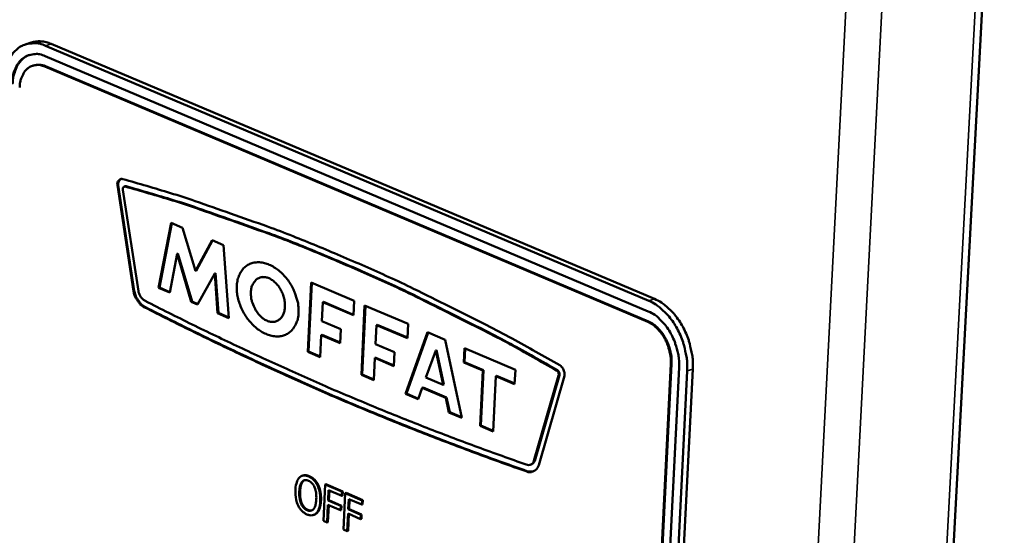
# Model space of a CAD drawing. Units: millimetres. Extents: x 65 to 5882, y 100 to 4100.
# Drawn here: x 3520 to 3596, y 3288 to 3328 of the extents above; entities that cross this region are included whole.
import ezdxf

# ---------------------------------------------------------------- set-up
doc = ezdxf.new("R2010")
doc.units = ezdxf.units.MM
doc.header["$LTSCALE"] = 20
doc.layers.add('Visible (ISO)', color=7, linetype='Continuous', lineweight=50)
doc.layers.add('Visible Narrow (ISO)', color=7, linetype='Continuous', lineweight=35)

msp = doc.modelspace()

# ---------------------------------------------------------------- linework, layer by layer
at = {"layer": 'Visible (ISO)'}
for p, q in [((3567.654, 2827.567), (3595.952, 3360.672)), ((3521.155, 3325.894), (3520.723, 3325.753)), ((3522.263, 3325.646), (3568.631, 3306.03)), ((3569.064, 3306.177), (3522.695, 3325.787)), ((3522.229, 3324.848), (3568.591, 3305.219)), ((3521.269, 3324.114), (3521.331, 3324.134)), ((3568.551, 3304.408), (3522.195, 3324.05)), ((3568.612, 3304.429), (3522.256, 3324.07)), ((3527.779, 3314.913), (3527.841, 3314.933)), ((3529.022, 3306.781), (3527.779, 3314.913)), ((3529.084, 3306.801), (3527.841, 3314.933)), ((3528.309, 3314.817), (3528.371, 3314.837)), ((3528.449, 3314.838), (3528.371, 3314.837)), ((3528.208, 3314.568), (3529.399, 3306.771)), ((3530.949, 3307.024), (3531.906, 3312.031)), ((3531.011, 3307.044), (3531.959, 3312.008)), ((3531.906, 3312.031), (3532.795, 3311.651)), ((3532.795, 3311.651), (3533.774, 3308.328)), ((3533.774, 3308.328), (3535.063, 3310.683)), ((3533.835, 3308.348), (3535.104, 3310.665)), ((3535.063, 3310.683), (3535.947, 3310.305)), ((3535.947, 3310.305), (3536.343, 3304.709)), ((3532.373, 3309.643), (3531.802, 3306.658)), ((3532.373, 3309.643), (3532.434, 3309.663)), ((3533.461, 3305.946), (3532.373, 3309.643)), ((3533.523, 3305.966), (3532.434, 3309.663)), ((3533.774, 3308.328), (3533.835, 3308.348)), ((3535.269, 3308.141), (3533.951, 3305.736)), ((3535.269, 3308.141), (3535.331, 3308.162)), ((3535.486, 3305.077), (3535.269, 3308.141)), ((3535.548, 3305.097), (3535.331, 3308.162)), ((3538.934, 3307.873), (3538.759, 3307.827)), ((3538.873, 3307.852), (3538.934, 3307.873)), ((3542.418, 3302.103), (3542.664, 3307.438)), ((3542.479, 3302.123), (3542.723, 3307.413)), ((3542.664, 3307.438), (3545.991, 3306.018)), ((3529.022, 3306.781), (3529.084, 3306.801)), ((3530.949, 3307.024), (3531.011, 3307.044)), ((3531.802, 3306.658), (3530.949, 3307.024)), ((3531.81, 3306.701), (3531.011, 3307.044)), ((3533.461, 3305.946), (3533.523, 3305.966)), ((3533.951, 3305.736), (3533.461, 3305.946)), ((3533.972, 3305.774), (3533.523, 3305.966)), ((3543.569, 3305.931), (3543.501, 3304.471)), ((3543.569, 3305.931), (3543.631, 3305.951)), ((3545.94, 3304.917), (3543.569, 3305.931)), ((3545.942, 3304.964), (3543.631, 3305.951)), ((3545.991, 3306.018), (3545.94, 3304.917)), ((3546.533, 3300.337), (3546.783, 3305.68)), ((3546.595, 3300.358), (3546.842, 3305.654)), ((3546.783, 3305.68), (3550.121, 3304.254)), ((3529.891, 3305.518), (3529.953, 3305.538)), ((3535.486, 3305.077), (3535.548, 3305.097)), ((3536.343, 3304.709), (3535.486, 3305.077)), ((3536.34, 3304.758), (3535.548, 3305.097)), ((3543.501, 3304.471), (3544.948, 3303.852)), ((3547.691, 3304.169), (3547.622, 3302.707)), ((3547.691, 3304.169), (3547.752, 3304.19)), ((3550.069, 3303.153), (3547.691, 3304.169)), ((3550.072, 3303.199), (3547.752, 3304.19)), ((3550.121, 3304.254), (3550.069, 3303.153)), ((3543.452, 3303.401), (3543.373, 3301.693)), ((3543.452, 3303.401), (3543.514, 3303.422)), ((3544.898, 3302.782), (3543.452, 3303.401)), ((3544.9, 3302.828), (3543.514, 3303.422)), ((3544.948, 3303.852), (3544.898, 3302.782)), ((3549.929, 3298.88), (3551.629, 3303.611)), ((3549.991, 3298.9), (3551.676, 3303.591)), ((3551.629, 3303.611), (3552.979, 3303.034)), ((3547.622, 3302.707), (3549.073, 3302.086)), ((3552.979, 3303.034), (3554.251, 3297.025)), ((3542.418, 3302.103), (3542.479, 3302.123)), ((3543.373, 3301.693), (3542.418, 3302.103)), ((3543.375, 3301.739), (3542.479, 3302.123)), ((3549.073, 3302.086), (3549.023, 3301.015)), ((3552.252, 3302.22), (3551.502, 3300.136)), ((3552.252, 3302.22), (3552.314, 3302.241)), ((3552.812, 3299.575), (3552.252, 3302.22)), ((3552.873, 3299.596), (3552.314, 3302.241)), ((3554.412, 3301.297), (3554.465, 3302.4)), ((3554.465, 3302.4), (3558.37, 3300.733)), ((3554.474, 3301.318), (3554.525, 3302.375)), ((3547.572, 3301.636), (3547.492, 3299.925)), ((3547.572, 3301.636), (3547.634, 3301.657)), ((3549.023, 3301.015), (3547.572, 3301.636)), ((3549.025, 3301.061), (3547.634, 3301.657)), ((3554.412, 3301.297), (3554.474, 3301.318)), ((3555.86, 3300.678), (3554.412, 3301.297)), ((3555.921, 3300.699), (3554.474, 3301.318)), ((3557.233, 3039.339), (3570.319, 3301.174)), ((3557.293, 3039.365), (3570.381, 3301.195)), ((3546.533, 3300.337), (3546.595, 3300.358)), ((3547.494, 3299.972), (3546.595, 3300.358)), ((3555.655, 3296.423), (3555.86, 3300.678)), ((3555.717, 3296.444), (3555.921, 3300.699)), ((3555.86, 3300.678), (3555.921, 3300.699)), ((3570.95, 3300.906), (3557.838, 3039.018)), ((3558.37, 3300.733), (3558.316, 3299.628)), ((3571.581, 3300.638), (3558.443, 3038.696)), ((3558.862, 3038.875), (3572.013, 3300.785)), ((3547.492, 3299.925), (3546.533, 3300.337)), ((3551.502, 3300.136), (3552.812, 3299.575)), ((3552.812, 3299.575), (3552.873, 3299.596)), ((3556.866, 3300.248), (3556.661, 3295.991)), ((3556.866, 3300.248), (3556.928, 3300.269)), ((3558.316, 3299.628), (3556.866, 3300.248)), ((3558.319, 3299.675), (3556.928, 3300.269)), ((3559.797, 3293.716), (3561.696, 3300.285)), ((3559.859, 3293.737), (3561.757, 3300.306)), ((3562.151, 3300.255), (3560.17, 3293.403)), ((3549.929, 3298.88), (3549.991, 3298.9)), ((3550.9, 3298.463), (3549.929, 3298.88)), ((3550.915, 3298.504), (3549.991, 3298.9)), ((3551.219, 3299.349), (3550.9, 3298.463)), ((3551.219, 3299.349), (3551.281, 3299.369)), ((3553.023, 3298.575), (3551.219, 3299.349)), ((3553.085, 3298.596), (3551.281, 3299.369)), ((3553.023, 3298.575), (3553.085, 3298.596)), ((3553.261, 3297.45), (3553.023, 3298.575)), ((3553.323, 3297.471), (3553.085, 3298.596)), ((3553.261, 3297.45), (3553.323, 3297.471)), ((3554.251, 3297.025), (3553.261, 3297.45)), ((3554.24, 3297.077), (3553.323, 3297.471)), ((3555.655, 3296.423), (3555.717, 3296.444)), ((3556.661, 3295.991), (3555.655, 3296.423)), ((3556.664, 3296.037), (3555.717, 3296.444)), ((3559.797, 3293.716), (3559.859, 3293.737)), ((3559.196, 3292.92), (3559.258, 3292.941)), ((3559.738, 3292.903), (3559.258, 3292.941)), ((3559.522, 3293.418), (3559.583, 3293.439)), ((3542.039, 3292.592), (3541.978, 3292.571)), ((3543.223, 3291.864), (3543.162, 3291.843)), ((3543.749, 3291.915), (3543.619, 3289.118)), ((3543.811, 3291.936), (3543.749, 3291.915)), ((3545.039, 3291.357), (3543.749, 3291.915)), ((3543.811, 3291.936), (3545.1, 3291.377)), ((3543.984, 3290.671), (3544.02, 3291.46)), ((3544.02, 3291.46), (3545.023, 3291.025)), ((3544.08, 3291.434), (3544.045, 3290.692)), ((3545.023, 3291.025), (3545.039, 3291.357)), ((3545.1, 3291.377), (3545.039, 3291.357)), ((3545.1, 3291.377), (3545.085, 3291.046)), ((3544.045, 3290.692), (3543.984, 3290.671)), ((3544.945, 3290.254), (3543.984, 3290.671)), ((3544.045, 3290.692), (3545.006, 3290.275)), ((3545.085, 3291.046), (3545.023, 3291.025)), ((3545.296, 3291.245), (3545.165, 3288.447)), ((3545.357, 3291.266), (3545.296, 3291.245)), ((3546.587, 3290.686), (3545.296, 3291.245)), ((3545.357, 3291.266), (3546.648, 3290.707)), ((3545.53, 3290), (3545.567, 3290.79)), ((3545.567, 3290.79), (3546.571, 3290.355)), ((3545.626, 3290.764), (3545.592, 3290.021)), ((3546.571, 3290.355), (3546.587, 3290.686)), ((3546.648, 3290.707), (3546.587, 3290.686)), ((3546.648, 3290.707), (3546.633, 3290.376)), ((3543.906, 3288.994), (3543.968, 3290.34)), ((3544.028, 3290.314), (3543.967, 3289.015)), ((3543.968, 3290.34), (3544.929, 3289.923)), ((3544.929, 3289.923), (3544.945, 3290.254)), ((3544.991, 3289.944), (3544.929, 3289.923)), ((3545.006, 3290.275), (3544.945, 3290.254)), ((3545.006, 3290.275), (3544.991, 3289.944)), ((3545.592, 3290.021), (3545.53, 3290)), ((3546.492, 3289.583), (3545.53, 3290)), ((3545.592, 3290.021), (3546.554, 3289.604)), ((3546.633, 3290.376), (3546.571, 3290.355)), ((3542.918, 3289.58), (3542.856, 3289.559)), ((3543.619, 3289.118), (3543.906, 3288.994)), ((3543.967, 3289.015), (3543.906, 3288.994)), ((3545.452, 3288.322), (3545.515, 3289.669)), ((3545.574, 3289.644), (3545.513, 3288.343)), ((3545.515, 3289.669), (3546.477, 3289.252)), ((3546.477, 3289.252), (3546.492, 3289.583)), ((3546.538, 3289.273), (3546.477, 3289.252)), ((3546.554, 3289.604), (3546.492, 3289.583)), ((3546.554, 3289.604), (3546.538, 3289.273)), ((3545.165, 3288.447), (3545.452, 3288.322)), ((3545.513, 3288.343), (3545.452, 3288.322))]:
    msp.add_line(p, q, dxfattribs=at)
at = {"layer": 'Visible (ISO)', "flags": 128}
for points in [[(3519.062, 3322.942, -0.031959), (3519.113, 3323.541, -0.048001), (3519.21, 3323.93, -0.012804), (3519.441, 3324.533, -0.032356), (3519.553, 3324.763, -0.043188), (3519.78, 3325.09, -0.04152), (3520.07, 3325.385, -0.049861), (3520.377, 3325.601, -0.049401), (3520.724, 3325.753, -0.049109), (3520.963, 3325.806, -0.023506), (3521.473, 3325.843, -0.06705), (3521.809, 3325.806, -0.047049), (3522.263, 3325.646)], [(3522.695, 3325.787, 0.04708), (3522.308, 3325.923, 0.04708), (3521.903, 3325.984, 0.043495), (3521.525, 3325.971, 0.043495), (3521.155, 3325.894)], [(3519.668, 3322.685, -0.040543), (3519.717, 3323.24, -0.057095), (3519.828, 3323.62, -0.019151), (3520.072, 3324.142, -0.042261), (3520.211, 3324.363, -0.056379), (3520.466, 3324.634, -0.05594), (3520.777, 3324.842, -0.060652), (3521.012, 3324.93, -0.032388), (3521.472, 3325.009, -0.079208), (3521.803, 3324.992, -0.057991), (3522.229, 3324.848)], [(3519.729, 3322.706, -0.031389), (3519.769, 3323.179, -0.047361), (3519.844, 3323.485, -0.012408), (3520.025, 3323.965, -0.031734), (3520.112, 3324.145, -0.042282), (3520.233, 3324.323, -0.021217), (3520.515, 3324.642, -0.06835), (3520.697, 3324.785, -0.043058), (3521.027, 3324.943)], [(3522.195, 3324.05, 0.057982), (3521.875, 3324.158, 0.079193), (3521.627, 3324.171, 0.032386), (3521.281, 3324.111, 0.060647), (3521.105, 3324.046, 0.055959), (3520.872, 3323.89, 0.056389), (3520.681, 3323.687, 0.04228), (3520.576, 3323.521, 0.019161), (3520.394, 3323.13, 0.057111), (3520.31, 3322.844, 0.040559), (3520.273, 3322.428)], [(3522.256, 3324.07, 0.047161), (3522.024, 3324.151, 0.047161), (3521.78, 3324.188, 0.043568), (3521.553, 3324.181, 0.043568), (3521.331, 3324.134)], [(3527.779, 3314.913, -0.07654), (3527.782, 3315.068, -0.0894), (3527.827, 3315.194, -0.048873), (3527.906, 3315.302, -0.066324), (3527.98, 3315.367, -0.123244), (3528.07, 3315.399, -0.091798), (3528.197, 3315.388)], [(3527.841, 3314.933, -0.08009), (3527.843, 3315.081, -0.08009), (3527.892, 3315.221, -0.064142), (3527.962, 3315.317, -0.064142), (3528.053, 3315.393)], [(3528.387, 3314.817, 0.112182), (3528.31, 3314.808, 0.112182), (3528.243, 3314.767, 0.153404), (3528.194, 3314.673, 0.153404), (3528.208, 3314.568)], [(3528.197, 3315.388, -0.005468), (3531.87, 3314.317, -0.010583), (3533.75, 3313.704, -0.000461), (3536.486, 3312.743, -0.000443), (3539.331, 3311.738, -0.010246), (3541.28, 3311.003, -0.005398), (3544.933, 3309.492)], [(3544.909, 3308.981, 0.005339), (3541.302, 3310.474, 0.01014), (3539.379, 3311.201, 0.000434), (3536.572, 3312.195, 0.000451), (3533.869, 3313.147, 0.01047), (3532.014, 3313.755, 0.005408), (3528.387, 3314.817)], [(3544.971, 3309.002, 0.005339), (3541.364, 3310.495, 0.01014), (3539.441, 3311.222, 0.000434), (3536.633, 3312.216, 0.000451), (3533.931, 3313.167, 0.01047), (3532.076, 3313.775, 0.005408), (3528.449, 3314.838)], [(3544.933, 3309.492, -0.004952), (3548.657, 3307.859, -0.009624), (3550.548, 3306.963, -0.00038), (3553.303, 3305.589, -0.000365), (3556.167, 3304.156, -0.009315), (3558.119, 3303.132, -0.004888), (3561.782, 3301.074)], [(3541.705, 3305.127, -0.047481), (3541.658, 3304.669, -0.065589), (3541.55, 3304.353, -0.024243), (3541.319, 3303.937, -0.050231), (3541.179, 3303.754, -0.057909), (3540.924, 3303.54, -0.057885), (3540.626, 3303.39, -0.053385), (3540.29, 3303.306, -0.054015), (3539.948, 3303.295, -0.04174), (3539.561, 3303.358, -0.043845), (3539.209, 3303.48, -0.032434), (3538.818, 3303.685, -0.034832), (3538.482, 3303.924, -0.027742), (3538.134, 3304.245, -0.029211), (3537.839, 3304.585, -0.02653), (3537.568, 3304.981, -0.026732), (3537.342, 3305.399, -0.02815), (3537.169, 3305.825, -0.027063), (3537.039, 3306.285, -0.032765), (3536.974, 3306.704, -0.03058), (3536.961, 3307.158, -0.040796), (3537.004, 3307.539, -0.038433), (3537.114, 3307.931, -0.051143), (3537.267, 3308.246, -0.050078), (3537.484, 3308.53, -0.057875), (3537.738, 3308.744, -0.057796), (3538.035, 3308.895, -0.053466), (3538.371, 3308.98, -0.054034), (3538.713, 3308.992, -0.041859), (3539.099, 3308.93, -0.043909), (3539.452, 3308.809, -0.032528), (3539.844, 3308.604, -0.034894), (3540.18, 3308.365, -0.02781), (3540.529, 3308.045, -0.029262), (3540.824, 3307.704, -0.026587), (3541.096, 3307.308, -0.026778), (3541.323, 3306.889, -0.028209), (3541.424, 3306.641, -0.011281), (3541.626, 3306.001, -0.048691), (3541.687, 3305.678, -0.028966), (3541.705, 3305.127)], [(3561.541, 3300.681, 0.004839), (3557.924, 3302.708, 0.009228), (3555.998, 3303.717, 0.000358), (3553.172, 3305.13, 0.000372), (3550.452, 3306.485, 0.00953), (3548.585, 3307.369, 0.004903), (3544.909, 3308.981)], [(3561.603, 3300.702, 0.004839), (3557.986, 3302.729, 0.009228), (3556.06, 3303.738, 0.000358), (3553.234, 3305.151, 0.000372), (3550.513, 3306.506, 0.00953), (3548.647, 3307.389, 0.004903), (3544.971, 3309.002)], [(3538.045, 3306.693, 0.035495), (3538.065, 3306.254, 0.05579), (3538.128, 3305.981, 0.016684), (3538.31, 3305.514, 0.033965), (3538.422, 3305.295, 0.039572), (3538.622, 3305.016, 0.037003), (3538.878, 3304.753, 0.052696), (3539.127, 3304.576, 0.051187), (3539.415, 3304.451, 0.071625), (3539.681, 3304.406, 0.073703), (3539.942, 3304.439, 0.078338), (3540.174, 3304.545, 0.076798), (3540.367, 3304.72, 0.05912), (3540.523, 3304.968, 0.059066), (3540.617, 3305.246, 0.040428), (3540.662, 3305.596, 0.043201), (3540.648, 3305.926, 0.034128), (3540.575, 3306.297, 0.035295), (3540.455, 3306.642, 0.036039), (3540.29, 3306.962, 0.03448), (3540.072, 3307.27, 0.04514), (3539.844, 3307.501, 0.042459), (3539.564, 3307.701, 0.062091), (3539.3, 3307.815, 0.062863), (3539.019, 3307.861, 0.078287), (3538.764, 3307.83, 0.079173), (3538.533, 3307.722, 0.070653), (3538.394, 3307.596, 0.03747), (3538.189, 3307.309, 0.079404), (3538.082, 3307.047, 0.063235), (3538.045, 3306.693)], [(3529.891, 3305.518, -0.039022), (3529.64, 3305.674, -0.063767), (3529.508, 3305.799, -0.019789), (3529.361, 3305.997, -0.016586), (3529.202, 3306.245, -0.053256), (3529.107, 3306.452, -0.035669), (3529.022, 3306.781)], [(3529.953, 3305.538, -0.039022), (3529.701, 3305.694, -0.063767), (3529.57, 3305.82, -0.019789), (3529.422, 3306.018, -0.016587), (3529.263, 3306.266, -0.053258), (3529.168, 3306.473, -0.03567), (3529.084, 3306.801)], [(3529.399, 3306.771, 0.060869), (3529.469, 3306.527, 0.060869), (3529.596, 3306.307, 0.052984), (3529.746, 3306.145, 0.052984), (3529.928, 3306.018)], [(3529.928, 3306.018, 0.004039), (3533.53, 3304.213, 0.004039), (3537.16, 3302.466, 0.004012), (3540.794, 3300.789, 0.004012), (3544.454, 3299.171)], [(3568.631, 3306.03, -0.028301), (3569.161, 3305.753, -0.048833), (3569.44, 3305.547, -0.010679), (3569.985, 3305.034, -0.027646), (3570.18, 3304.82, -0.022679), (3570.519, 3304.362, -0.023809), (3570.8, 3303.899, -0.021606), (3571.055, 3303.378, -0.021915), (3571.26, 3302.846, -0.022203), (3571.336, 3302.578, -0.007125), (3571.526, 3301.733, -0.039106), (3571.577, 3301.334, -0.022626), (3571.581, 3300.638)], [(3572.013, 3300.785, 0.022631), (3572.01, 3301.481, 0.039113), (3571.959, 3301.881, 0.007127), (3571.769, 3302.726, 0.022207), (3571.692, 3302.993, 0.021919), (3571.487, 3303.525, 0.021611), (3571.233, 3304.045, 0.023813), (3570.952, 3304.509, 0.022683), (3570.612, 3304.967, 0.027649), (3570.417, 3305.181, 0.010681), (3569.872, 3305.694, 0.048836), (3569.593, 3305.9, 0.028304), (3569.064, 3306.177)], [(3544.43, 3298.661, -0.004008), (3540.767, 3300.282, -0.004008), (3537.13, 3301.961, -0.004035), (3533.496, 3303.71, -0.004035), (3529.891, 3305.518)], [(3544.492, 3298.682, -0.004008), (3540.828, 3300.303, -0.004008), (3537.192, 3301.982, -0.004035), (3533.558, 3303.731, -0.004035), (3529.953, 3305.538)], [(3568.591, 3305.219, -0.032512), (3569.096, 3304.943, -0.054981), (3569.362, 3304.731, -0.013881), (3569.848, 3304.217, -0.031478), (3570.041, 3303.972, -0.026066), (3570.333, 3303.5, -0.027064), (3570.564, 3303.017, -0.026074), (3570.664, 3302.733, -0.00981), (3570.877, 3301.961, -0.044896), (3570.939, 3301.569, -0.026779), (3570.95, 3300.906)], [(3570.319, 3301.174, 0.026772), (3570.311, 3301.671, 0.044886), (3570.264, 3301.965, 0.009805), (3570.105, 3302.544, 0.026067), (3570.03, 3302.757, 0.027057), (3569.857, 3303.118, 0.026058), (3569.638, 3303.473, 0.03147), (3569.493, 3303.656, 0.013872), (3569.128, 3304.042, 0.054968), (3568.929, 3304.201, 0.032503), (3568.551, 3304.408)], [(3570.381, 3301.195, 0.026773), (3570.373, 3301.692, 0.044887), (3570.326, 3301.986, 0.009805), (3570.167, 3302.565, 0.026067), (3570.091, 3302.778, 0.027058), (3569.918, 3303.139, 0.026059), (3569.7, 3303.494, 0.03147), (3569.555, 3303.677, 0.013873), (3569.19, 3304.063, 0.054968), (3568.991, 3304.222, 0.032503), (3568.612, 3304.429)], [(3561.696, 3300.285, 0.075851), (3561.704, 3300.398, 0.075851), (3561.679, 3300.509, 0.074306), (3561.623, 3300.605, 0.074306), (3561.541, 3300.681)], [(3561.757, 3300.306, 0.075853), (3561.766, 3300.419, 0.075853), (3561.741, 3300.53, 0.074308), (3561.685, 3300.626, 0.074308), (3561.603, 3300.702)], [(3561.782, 3301.074, -0.045036), (3561.922, 3300.962, -0.068898), (3561.995, 3300.869, -0.026293), (3562.067, 3300.728, -0.024572), (3562.13, 3300.57, -0.06429), (3562.155, 3300.444, -0.04352), (3562.151, 3300.255)], [(3544.454, 3299.171, 0.00423), (3548.117, 3297.64, 0.00423), (3551.805, 3296.171, 0.004204), (3555.495, 3294.773, 0.004204), (3559.207, 3293.438)], [(3559.196, 3292.92, -0.004201), (3555.481, 3294.257, -0.004201), (3551.788, 3295.657, -0.004227), (3548.096, 3297.128, -0.004227), (3544.43, 3298.661)], [(3559.258, 3292.941, -0.004201), (3555.542, 3294.278, -0.004201), (3551.85, 3295.678, -0.004227), (3548.158, 3297.149, -0.004227), (3544.492, 3298.682)], [(3559.207, 3293.438, 0.108755), (3559.383, 3293.397, 0.108755), (3559.56, 3293.434, 0.113715), (3559.711, 3293.548, 0.113715), (3559.797, 3293.716)], [(3559.583, 3293.439, 0.053528), (3559.671, 3293.484, 0.053528), (3559.747, 3293.548, 0.060071), (3559.814, 3293.636, 0.060071), (3559.859, 3293.737)], [(3560.17, 3293.403, -0.073997), (3560.073, 3293.178, -0.093796), (3559.943, 3293.036, -0.045811), (3559.774, 3292.931, -0.048871), (3559.599, 3292.865, -0.100304), (3559.42, 3292.854, -0.07681), (3559.196, 3292.92)]]:
    msp.add_lwpolyline(points, format="xyb", dxfattribs=at)
at = {"layer": 'Visible (ISO)'}
for points, degree, knots in [([(3541.775, 3292.444), (3541.682, 3292.346), (3541.613, 3292.216), (3541.532, 3291.974), (3541.482, 3291.794), (3541.467, 3291.477)], 3, [-0.3125149, -0.3125149, -0.3125149, -0.3125149, -0.1192029, -0.1192029, 0, 0, 0, 0]), ([(3541.765, 3291.348), (3541.772, 3291.494), (3541.792, 3291.701), (3541.885, 3291.972), (3541.926, 3292.054), (3541.98, 3292.117)], 3, [-0.1211847, -0.1211847, -0.1211847, -0.1211847, -0.0402462, -0.0402462, 0, 0, 0, 0]), ([(3542.485, 3292.522), (3542.407, 3292.556), (3542.33, 3292.58), (3542.181, 3292.602), (3542.112, 3292.602), (3541.943, 3292.569), (3541.853, 3292.52), (3541.775, 3292.444)], 3, [-0.126648, -0.126648, -0.126648, -0.126648, -0.089207, -0.089207, -0.0540053, -0.0540053, 0, 0, 0, 0]), ([(3541.98, 3292.117), (3542.013, 3292.155), (3542.05, 3292.187), (3542.139, 3292.237), (3542.182, 3292.247), (3542.299, 3292.258), (3542.386, 3292.237), (3542.472, 3292.2)], 3, [-0.07605639, -0.07605639, -0.07605639, -0.07605639, -0.06009567, -0.06009567, -0.04194265, -0.04194265, 0, 0, 0, 0]), ([(3542.039, 3292.592), (3542.092, 3292.61), (3542.33, 3292.637), (3542.546, 3292.543)], 2, [0.678422, 0.678422, 0.678422, 1, 2, 2, 2]), ([(3542.472, 3292.2), (3542.528, 3292.175), (3542.583, 3292.144), (3542.687, 3292.064), (3542.735, 3292.018), (3542.841, 3291.888), (3542.893, 3291.8), (3542.935, 3291.703)], 3, [-0.08945978, -0.08945978, -0.08945978, -0.08945978, -0.06202653, -0.06202653, -0.03636172, -0.03636172, 0, 0, 0, 0]), ([(3543.162, 3291.843), (3543.122, 3291.923), (3543.078, 3291.998), (3542.967, 3292.155), (3542.907, 3292.22), (3542.745, 3292.382), (3542.616, 3292.465), (3542.485, 3292.522)], 3, [-0.106833, -0.106833, -0.106833, -0.106833, -0.0877637, -0.0877637, -0.0642579, -0.0642579, 0, 0, 0, 0]), ([(3541.467, 3291.477), (3541.456, 3291.239), (3541.469, 3290.989), (3541.557, 3290.584), (3541.605, 3290.433), (3541.674, 3290.29)], 3, [-0.1443876, -0.1443876, -0.1443876, -0.1443876, -0.0548858, -0.0548858, 0, 0, 0, 0]), ([(3542.367, 3289.93), (3542.319, 3289.95), (3542.273, 3289.976), (3542.184, 3290.039), (3542.143, 3290.076), (3542.036, 3290.19), (3541.98, 3290.275), (3541.867, 3290.498), (3541.829, 3290.627), (3541.763, 3290.947), (3541.756, 3291.156), (3541.765, 3291.348)], 3, [-0.1831671, -0.1831671, -0.1831671, -0.1831671, -0.1637177, -0.1637177, -0.1454229, -0.1454229, -0.114093, -0.114093, -0.0719421, -0.0719421, 0, 0, 0, 0]), ([(3542.935, 3291.703), (3543.005, 3291.543), (3543.034, 3291.382), (3543.075, 3291.12), (3543.079, 3290.945), (3543.072, 3290.782)], 3, [-0.09325893, -0.09325893, -0.09325893, -0.09325893, -0.06148371, -0.06148371, 0, 0, 0, 0]), ([(3543.37, 3290.652), (3543.385, 3290.969), (3543.353, 3291.205), (3543.281, 3291.539), (3543.232, 3291.696), (3543.162, 3291.843)], 3, [-0.1188646, -0.1188646, -0.1188646, -0.1188646, -0.0566297, -0.0566297, 0, 0, 0, 0]), ([(3543.072, 3290.782), (3543.066, 3290.662), (3543.054, 3290.542), (3543.014, 3290.336), (3542.987, 3290.245), (3542.898, 3290.051), (3542.839, 3289.993), (3542.742, 3289.916), (3542.68, 3289.889), (3542.533, 3289.875), (3542.45, 3289.893), (3542.367, 3289.93)], 3, [-0.1452046, -0.1452046, -0.1452046, -0.1452046, -0.1227199, -0.1227199, -0.1035141, -0.1035141, -0.0759439, -0.0759439, -0.0406244, -0.0406244, 0, 0, 0, 0]), ([(3543.062, 3289.688), (3543.108, 3289.733), (3543.148, 3289.787), (3543.22, 3289.914), (3543.25, 3289.988), (3543.317, 3290.195), (3543.358, 3290.382), (3543.37, 3290.652)], 3, [-0.2200226, -0.2200226, -0.2200226, -0.2200226, -0.163073, -0.163073, -0.1016269, -0.1016269, 0, 0, 0, 0]), ([(3541.674, 3290.29), (3541.713, 3290.21), (3541.758, 3290.133), (3541.855, 3289.994), (3541.908, 3289.93), (3542.087, 3289.75), (3542.217, 3289.667), (3542.35, 3289.609)], 3, [-0.1308769, -0.1308769, -0.1308769, -0.1308769, -0.0971793, -0.0971793, -0.0649253, -0.0649253, 0, 0, 0, 0]), ([(3542.35, 3289.609), (3542.427, 3289.575), (3542.504, 3289.551), (3542.651, 3289.529), (3542.722, 3289.528), (3542.893, 3289.561), (3542.983, 3289.611), (3543.062, 3289.688)], 3, [-0.1273737, -0.1273737, -0.1273737, -0.1273737, -0.0896886, -0.0896886, -0.0544636, -0.0544636, 0, 0, 0, 0])]:
    msp.add_open_spline(points, degree=degree, knots=knots, dxfattribs=at)
for points in [[(3542.042, 3292.138), (3541.95, 3292.032), (3541.839, 3291.641), (3541.827, 3291.369)], [(3542.177, 3292.244), (3542.104, 3292.21), (3542.042, 3292.138)], [(3542.546, 3292.543), (3542.766, 3292.448), (3543.109, 3292.096), (3543.223, 3291.864)], [(3541.827, 3291.369), (3541.801, 3290.819), (3542.13, 3290.08), (3542.428, 3289.951)], [(3543.223, 3291.864), (3543.337, 3291.625), (3543.448, 3291.022), (3543.432, 3290.673)], [(3543.432, 3290.673), (3543.416, 3290.333), (3543.258, 3289.84), (3543.124, 3289.709)], [(3542.428, 3289.951), (3542.589, 3289.881), (3542.719, 3289.911)], [(3543.124, 3289.709), (3543.029, 3289.617), (3542.918, 3289.58)]]:
    msp.add_open_spline(points, degree=2, dxfattribs=at)
at = {"layer": 'Visible Narrow (ISO)'}
for p, q in [((3595.403, 3360.223), (3567.134, 2826.924)), ((3557.702, 2823.678), (3585.258, 3357.291)), ((3588.077, 3357.853), (3560.28, 2823.515)), ((3522.263, 3325.646), (3522.695, 3325.787)), ((3522.195, 3324.05), (3522.256, 3324.07)), ((3528.387, 3314.817), (3528.449, 3314.838)), ((3544.909, 3308.981), (3544.971, 3309.002)), ((3569.064, 3306.177), (3568.631, 3306.03)), ((3568.551, 3304.408), (3568.612, 3304.429)), ((3570.319, 3301.174), (3570.381, 3301.195)), ((3561.541, 3300.681), (3561.603, 3300.702)), ((3571.581, 3300.638), (3572.013, 3300.785)), ((3561.696, 3300.285), (3561.757, 3300.306)), ((3544.43, 3298.661), (3544.492, 3298.682)), ((3542.042, 3292.138), (3541.98, 3292.117)), ((3542.546, 3292.543), (3542.485, 3292.522)), ((3541.827, 3291.369), (3541.765, 3291.348)), ((3543.432, 3290.673), (3543.37, 3290.652)), ((3542.428, 3289.951), (3542.367, 3289.93)), ((3543.124, 3289.709), (3543.062, 3289.688))]:
    msp.add_line(p, q, dxfattribs=at)

doc.saveas('drawing.dxf')
